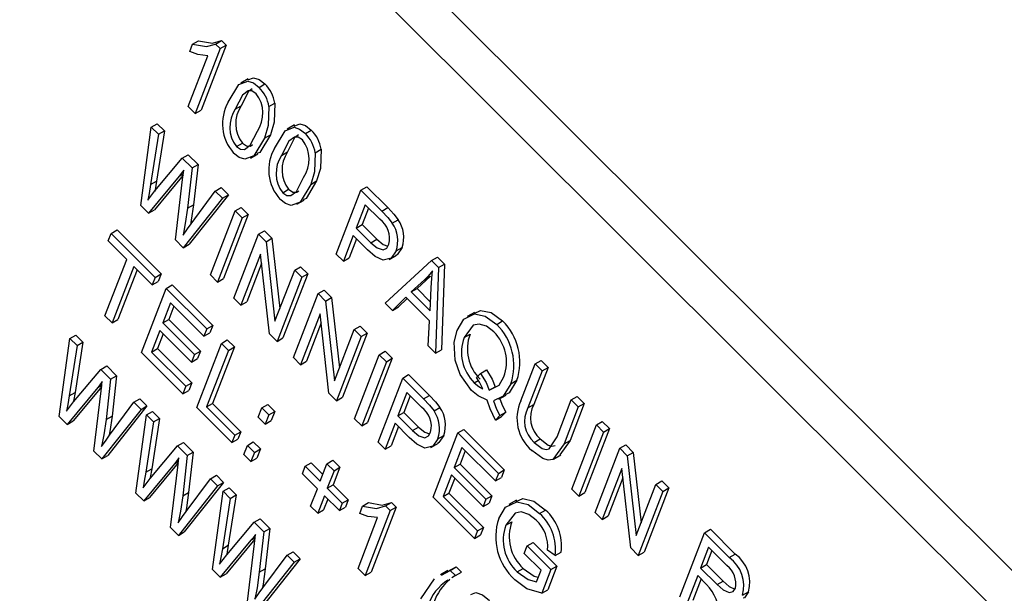
# Model space of a CAD drawing. Units: inches. Extents: x 6 to 136, y 7 to 102.
# Drawn here: x 39 to 39, y 43 to 44 of the extents above; entities that cross this region are included whole.
import ezdxf

# ---------------------------------------------------------------- set-up
doc = ezdxf.new("R2010")
doc.units = ezdxf.units.IN
doc.header["$LTSCALE"] = 13
doc.header["$MEASUREMENT"] = 0

msp = doc.modelspace()

# ---------------------------------------------------------------- linework, layer by layer
at = {"color": 7, "linetype": 'Continuous', "lineweight": 25}
for p, q in [((39.8458018, 42.8356389), (38.0185285, 44.6585032)), ((39.8246593, 42.8234336), (37.997386, 44.6462979)), ((39.0144192, 43.4920714), (39.0179547, 43.4941124)), ((39.0280792, 43.4921373), (39.0316148, 43.4941783)), ((39.0316148, 43.4941783), (39.0343306, 43.491469)), ((39.0127042, 43.4876204), (39.0144192, 43.4920714)), ((39.0307951, 43.489428), (39.0159321, 43.4508525)), ((39.0343306, 43.491469), (39.0194676, 43.4528935)), ((39.0280792, 43.4921373), (39.0307951, 43.489428)), ((39.0307951, 43.489428), (39.0343306, 43.491469)), ((39.0117438, 43.4550307), (39.0233674, 43.4851987)), ((39.0474187, 43.4714912), (39.0429993, 43.4689399)), ((39.0538761, 43.4664026), (39.0574117, 43.4684436)), ((39.0159321, 43.4508525), (39.0117438, 43.4550307)), ((39.0159321, 43.4508525), (39.0194676, 43.4528935)), ((39.0397806, 43.4534205), (39.0433161, 43.4554615)), ((39.0597474, 43.4549827), (39.0632829, 43.4570238)), ((38.9835755, 43.3962365), (38.9898305, 43.4427146)), ((38.9898305, 43.4427146), (38.993366, 43.4447556)), ((38.9898305, 43.4427146), (38.994076, 43.4384793)), ((38.993366, 43.4447556), (38.9976116, 43.4405203)), ((39.0749253, 43.444051), (39.0705059, 43.4414997)), ((39.0813827, 43.4389624), (39.0849183, 43.4410034)), ((38.994076, 43.4384793), (38.9894052, 43.4085748)), ((38.9976116, 43.4405203), (38.9929408, 43.4106158)), ((38.994076, 43.4384793), (38.9976116, 43.4405203)), ((39.0570513, 43.43617), (39.0605869, 43.4382111)), ((39.0404206, 43.4312156), (39.0439561, 43.4332566)), ((39.087254, 43.4275425), (39.0907895, 43.4295836)), ((38.9919877, 43.4049609), (39.0082524, 43.4243371)), ((39.0082524, 43.4243371), (39.011788, 43.4263781)), ((39.0082524, 43.4243371), (39.0140768, 43.4185268)), ((39.011788, 43.4263781), (39.0176123, 43.4205679)), ((39.0487932, 43.4243426), (39.0532126, 43.4268939)), ((39.0672872, 43.4259803), (39.0708227, 43.4280213)), ((39.0140768, 43.4185268), (39.0113467, 43.3945704)), ((39.0140768, 43.4185268), (39.0176123, 43.4205679)), ((39.0176123, 43.4205679), (39.0148822, 43.3966115)), ((39.0064124, 43.4136244), (38.9881728, 43.3916503)), ((39.0087364, 43.4142059), (38.9917083, 43.3936914)), ((39.0064124, 43.4136244), (39.0088379, 43.4150246)), ((39.0084165, 43.4116251), (39.0090986, 43.4171279)), ((38.9894052, 43.4085748), (38.9929408, 43.4106158)), ((39.0041652, 43.3756965), (39.0084165, 43.4116251)), ((39.0278605, 43.4047764), (39.031396, 43.4068174)), ((39.031396, 43.4068174), (39.0356416, 43.4025821)), ((39.0845579, 43.4087298), (39.0880935, 43.4107708)), ((39.114454, 43.4052862), (39.1179896, 43.4073272)), ((39.1179896, 43.4073272), (39.1304072, 43.3949396)), ((38.9877783, 43.3994145), (38.9919877, 43.4049609)), ((39.032106, 43.4005411), (39.0087952, 43.3710777)), ((39.0356416, 43.4025821), (39.0123308, 43.3731187)), ((39.0134657, 43.385257), (39.0278605, 43.4047764)), ((39.0278605, 43.4047764), (39.032106, 43.4005411)), ((39.032106, 43.4005411), (39.0356416, 43.4025821)), ((39.0679272, 43.4037754), (39.0714627, 43.4058164)), ((39.0997816, 43.3672053), (39.114454, 43.4052862)), ((39.114454, 43.4052862), (39.1268717, 43.3928986)), ((38.9881728, 43.3916503), (38.9835755, 43.3962365)), ((39.0113467, 43.3945704), (39.0148822, 43.3966115)), ((39.0396855, 43.3929799), (39.0432211, 43.3950209)), ((39.0432211, 43.3950209), (39.0474093, 43.3908427)), ((39.0762997, 43.3969024), (39.0807192, 43.3994537)), ((39.1169274, 43.396657), (39.1115919, 43.3828094)), ((39.1189132, 43.394676), (39.1151275, 43.3848504)), ((39.1256148, 43.3879906), (39.1169274, 43.396657)), ((39.1268717, 43.3928986), (39.1304072, 43.3949396)), ((38.9881728, 43.3916503), (38.9917083, 43.3936914)), ((39.0250131, 43.354899), (39.0396855, 43.3929799)), ((39.0438738, 43.3888017), (39.0292013, 43.3507208)), ((39.0474093, 43.3908427), (39.0327369, 43.3527618)), ((39.0396855, 43.3929799), (39.0438738, 43.3888017)), ((39.0438738, 43.3888017), (39.0474093, 43.3908427)), ((39.1115919, 43.3828094), (39.1151275, 43.3848504)), ((39.1115919, 43.3828094), (39.1203612, 43.3740614)), ((39.1151275, 43.3848504), (39.1238967, 43.3761024)), ((39.1330512, 43.3857176), (39.1365867, 43.3877587)), ((38.964291, 43.3751362), (38.966006, 43.3795872)), ((38.966006, 43.3795872), (38.9695415, 43.3816282)), ((38.966006, 43.3795872), (38.9921828, 43.3534736)), ((38.9695415, 43.3816282), (38.9957183, 43.3555146)), ((39.0389077, 43.3410379), (39.0535802, 43.3791188)), ((39.0535802, 43.3791188), (39.0571157, 43.3811598)), ((39.0535802, 43.3791188), (39.0580384, 43.3746713)), ((39.0571157, 43.3811598), (39.0615739, 43.3767123)), ((39.0580384, 43.3746713), (39.0615739, 43.3767123)), ((39.0615739, 43.3767123), (39.0662653, 43.3349185)), ((39.109877, 43.3783584), (39.1039699, 43.3630271)), ((39.1183844, 43.3698715), (39.109877, 43.3783584)), ((38.9752852, 43.3641685), (38.964291, 43.3751362)), ((39.0087952, 43.3710777), (39.0041652, 43.3756965)), ((39.0087952, 43.3710777), (39.0123308, 43.3731187)), ((39.0580384, 43.3746713), (39.06335, 43.3273521)), ((39.1118628, 43.3763774), (39.1075054, 43.3650682)), ((39.1203612, 43.3740614), (39.1238967, 43.3761024)), ((39.1353321, 43.3691823), (39.1388676, 43.3712233)), ((39.0547762, 43.3671745), (39.043096, 43.3368597)), ((39.0600782, 43.3199185), (39.0547762, 43.3671745)), ((39.1039699, 43.3630271), (39.0997816, 43.3672053)), ((39.1039699, 43.3630271), (39.1075054, 43.3650682)), ((39.1312215, 43.3640515), (39.1356409, 43.3666028)), ((39.1564069, 43.3634345), (39.1599425, 43.3654756)), ((39.1599425, 43.3654756), (39.1640244, 43.3614035)), ((38.9623277, 43.3305386), (38.9752852, 43.3641685)), ((38.9794735, 43.3599903), (38.966516, 43.3263604)), ((38.9904678, 43.3490225), (38.9794735, 43.3599903)), ((39.0553962, 43.3616485), (39.0466315, 43.3389007)), ((39.0750451, 43.3577056), (39.0785807, 43.3597466)), ((39.0785807, 43.3597466), (39.082769, 43.3555684)), ((39.1288588, 43.3381983), (39.1564069, 43.3634345)), ((39.1564069, 43.3634345), (39.1604889, 43.3593624)), ((39.1604889, 43.3593624), (39.1587003, 43.3084287)), ((39.1604889, 43.3593624), (39.1640244, 43.3614035)), ((39.1640244, 43.3614035), (39.1622359, 43.3104698)), ((38.9814594, 43.3580092), (38.9700516, 43.3284014)), ((38.9921828, 43.3534736), (38.9904678, 43.3490225)), ((38.9921828, 43.3534736), (38.9957183, 43.3555146)), ((38.9957183, 43.3555146), (38.9940033, 43.3510636)), ((39.0292013, 43.3507208), (39.0250131, 43.354899)), ((39.06335, 43.3273521), (39.0750451, 43.3577056)), ((39.0792334, 43.3535274), (39.064561, 43.3154465)), ((39.082769, 43.3555684), (39.0680965, 43.3174875)), ((39.0750451, 43.3577056), (39.0792334, 43.3535274)), ((39.0792334, 43.3535274), (39.082769, 43.3555684)), ((39.155809, 43.3541303), (39.1477438, 43.3468356)), ((39.1522735, 43.3520893), (39.155809, 43.3541303)), ((38.9904678, 43.3490225), (38.9940033, 43.3510636)), ((38.9987479, 43.3469243), (39.0022834, 43.3489653)), ((39.0022834, 43.3489653), (39.0263661, 43.3249407)), ((39.0292013, 43.3507208), (39.0327369, 43.3527618)), ((39.1522735, 43.3520893), (39.1442083, 43.3447946)), ((38.9840754, 43.3088434), (38.9987479, 43.3469243)), ((38.9987479, 43.3469243), (39.0228306, 43.3228997)), ((39.0742673, 43.3057636), (39.0889398, 43.3438444)), ((39.0889398, 43.3438444), (39.0924753, 43.3458855)), ((39.0889398, 43.3438444), (39.093398, 43.339397)), ((39.0924753, 43.3458855), (39.0969336, 43.341438)), ((39.141119, 43.3417145), (39.1332188, 43.3338487)), ((39.1552054, 43.3276621), (39.141119, 43.3417145)), ((39.1442083, 43.3447946), (39.1477438, 43.3468356)), ((39.1442083, 43.3447946), (39.1555379, 43.3334923)), ((39.1477438, 43.3468356), (39.1557921, 43.3388068)), ((39.1555379, 43.3334923), (39.156199, 43.3473174)), ((39.0012212, 43.3382951), (38.996648, 43.3264257)), ((39.0032071, 43.336314), (39.0001835, 43.3284667)), ((39.0211156, 43.3184487), (39.0012212, 43.3382951)), ((39.043096, 43.3368597), (39.0389077, 43.3410379)), ((39.043096, 43.3368597), (39.0466315, 43.3389007)), ((39.093398, 43.339397), (39.0969336, 43.341438)), ((39.093398, 43.339397), (39.0987097, 43.2920778)), ((39.0969336, 43.341438), (39.101625, 43.2996442)), ((39.1332188, 43.3338487), (39.1288588, 43.3381983)), ((39.1332188, 43.3338487), (39.1367544, 43.3358898)), ((39.1418611, 43.3409743), (39.1367544, 43.3358898)), ((38.966516, 43.3263604), (38.9623277, 43.3305386)), ((39.0901358, 43.3319002), (39.0784556, 43.3015854)), ((39.0954378, 43.2846442), (39.0901358, 43.3319002)), ((39.181872, 43.3326941), (39.1774526, 43.3301429)), ((38.966516, 43.3263604), (38.9700516, 43.3284014)), ((38.996648, 43.3264257), (39.0001835, 43.3284667)), ((38.996648, 43.3264257), (39.0154953, 43.3076239)), ((39.0001835, 43.3284667), (39.0190308, 43.3096649)), ((39.0228306, 43.3228997), (39.0263661, 43.3249407)), ((39.0263661, 43.3249407), (39.0246511, 43.3204897)), ((39.0907558, 43.3263742), (39.0819911, 43.3036264)), ((39.1104048, 43.3224313), (39.1139403, 43.3244723)), ((39.1139403, 43.3244723), (39.1181286, 43.3202941)), ((39.1543484, 43.3127701), (39.1552054, 43.3276621)), ((39.1950738, 43.3255456), (39.1986093, 43.3275867)), ((38.9414615, 43.3171779), (38.9449971, 43.3192189)), ((38.9449971, 43.3192189), (38.9492426, 43.3149836)), ((38.994933, 43.3219747), (38.9899787, 43.3091162)), ((38.9969189, 43.3199936), (38.9935142, 43.3111572)), ((39.0137803, 43.3031729), (38.994933, 43.3219747)), ((39.0228306, 43.3228997), (39.0211156, 43.3184487)), ((39.0211156, 43.3184487), (39.0246511, 43.3204897)), ((39.064561, 43.3154465), (39.0600782, 43.3199185)), ((39.0987097, 43.2920778), (39.1104048, 43.3224313)), ((39.1145931, 43.3182531), (39.0999206, 43.2801722)), ((39.1181286, 43.3202941), (39.1034561, 43.2822132)), ((39.1104048, 43.3224313), (39.1145931, 43.3182531)), ((39.1145931, 43.3182531), (39.1181286, 43.3202941)), ((39.175734, 43.3177631), (39.1792695, 43.3198041)), ((38.9352066, 43.2706999), (38.9414615, 43.3171779)), ((38.9457071, 43.3129426), (38.9410363, 43.2830381)), ((38.9414615, 43.3171779), (38.9457071, 43.3129426)), ((38.9492426, 43.3149836), (38.9445718, 43.2850791)), ((38.9457071, 43.3129426), (38.9492426, 43.3149836)), ((39.0168174, 43.2761804), (39.0314898, 43.3142613)), ((39.0314898, 43.3142613), (39.0350254, 43.3163023)), ((39.0314898, 43.3142613), (39.0356781, 43.3100831)), ((39.0350254, 43.3163023), (39.0392137, 43.3121242)), ((39.064561, 43.3154465), (39.0680965, 43.3174875)), ((39.1587003, 43.3084287), (39.1543484, 43.3127701)), ((39.0086816, 43.2842966), (38.9840754, 43.3088434)), ((38.9899787, 43.3091162), (38.9935142, 43.3111572)), ((38.9899787, 43.3091162), (39.0103966, 43.2887476)), ((38.9935142, 43.3111572), (39.0139321, 43.2907886)), ((39.0154953, 43.3076239), (39.0137803, 43.3031729)), ((39.0154953, 43.3076239), (39.0190308, 43.3096649)), ((39.0190308, 43.3096649), (39.0173158, 43.3052139)), ((39.0356781, 43.3100831), (39.0227206, 43.2764533)), ((39.0392137, 43.3121242), (39.0262562, 43.2784943)), ((39.0356781, 43.3100831), (39.0392137, 43.3121242)), ((39.110674, 43.2694447), (39.1253465, 43.3075256)), ((39.1253465, 43.3075256), (39.128882, 43.3095666)), ((39.1253465, 43.3075256), (39.1295348, 43.3033474)), ((39.128882, 43.3095666), (39.1330703, 43.3053884)), ((39.1587003, 43.3084287), (39.1622359, 43.3104698)), ((38.9598835, 43.2988005), (38.963419, 43.3008415)), ((38.963419, 43.3008415), (38.9692433, 43.2950312)), ((39.0137803, 43.3031729), (39.0173158, 43.3052139)), ((39.0784556, 43.3015854), (39.0742673, 43.3057636)), ((39.0784556, 43.3015854), (39.0819911, 43.3036264)), ((39.1295348, 43.3033474), (39.1148623, 43.2652665)), ((39.1330703, 43.3053884), (39.1183978, 43.2673076)), ((39.1295348, 43.3033474), (39.1330703, 43.3053884)), ((39.2094714, 43.2801596), (39.2179152, 43.3020747)), ((39.2179152, 43.3020747), (39.2214508, 43.3041157)), ((39.2179152, 43.3020747), (39.2221035, 43.2978965)), ((39.2214508, 43.3041157), (39.225639, 43.2999375)), ((38.9436187, 43.2794242), (38.9598835, 43.2988005)), ((38.9598835, 43.2988005), (38.9657078, 43.2929902)), ((38.9657078, 43.2929902), (38.9692433, 43.2950312)), ((38.9692433, 43.2950312), (38.9665133, 43.2710748)), ((39.1392411, 43.2936645), (39.1427767, 43.2957055)), ((39.1427767, 43.2957055), (39.1551943, 43.2833178)), ((39.1830503, 43.2939579), (39.1855525, 43.2964255)), ((39.1855525, 43.2964255), (39.1890881, 43.2984665)), ((39.2221035, 43.2978965), (39.2136508, 43.2759583)), ((39.225639, 43.2999375), (39.2171863, 43.2779993)), ((39.2221035, 43.2978965), (39.225639, 43.2999375)), ((38.9580434, 43.2880877), (38.9604689, 43.2894879)), ((38.9600476, 43.2860884), (38.9607296, 43.2915913)), ((38.9657078, 43.2929902), (38.9629777, 43.2690338)), ((39.0103966, 43.2887476), (39.0139321, 43.2907886)), ((39.0139321, 43.2907886), (39.0122172, 43.2863376)), ((39.1245687, 43.2555836), (39.1392411, 43.2936645)), ((39.1392411, 43.2936645), (39.1516587, 43.2812768)), ((39.1817843, 43.2908777), (39.184149, 43.2922428)), ((39.2035528, 43.2902681), (39.2070884, 43.2923091)), ((38.9580434, 43.2880877), (38.9398039, 43.2661137)), ((38.9410363, 43.2830381), (38.9445718, 43.2850791)), ((38.9603675, 43.2886692), (38.9433394, 43.2681547)), ((38.9557962, 43.2501599), (38.9600476, 43.2860884)), ((39.0103966, 43.2887476), (39.0086816, 43.2842966)), ((39.0086816, 43.2842966), (39.0122172, 43.2863376)), ((39.0999206, 43.2801722), (39.0954378, 43.2846442)), ((39.1417145, 43.2850353), (39.136379, 43.2711877)), ((39.1437003, 43.2830542), (39.1399145, 43.2732287)), ((39.1504019, 43.2763688), (39.1417145, 43.2850353)), ((39.1516587, 43.2812768), (39.1551943, 43.2833178)), ((39.1906914, 43.2863673), (39.194227, 43.2884084)), ((39.1963461, 43.2810119), (39.2007655, 43.2835631)), ((38.9394094, 43.2738779), (38.9436187, 43.2794242)), ((38.9650968, 43.2597203), (38.9794915, 43.2792397)), ((38.9794915, 43.2792397), (38.9830271, 43.2812807)), ((38.9794915, 43.2792397), (38.9837371, 43.2750044)), ((38.9830271, 43.2812807), (38.9872726, 43.2770454)), ((39.0227206, 43.2764533), (39.0262562, 43.2784943)), ((39.0262562, 43.2784943), (39.0430093, 43.2617816)), ((39.0555184, 43.2759131), (39.0590539, 43.2779542)), ((39.0590539, 43.2779542), (39.0632422, 43.273776)), ((39.0999206, 43.2801722), (39.1034561, 43.2822132)), ((39.2136508, 43.2759583), (39.2171863, 43.2779993)), ((39.2309275, 43.2587233), (39.2393802, 43.2806615)), ((39.247104, 43.2785243), (39.2386602, 43.2566093)), ((39.2393802, 43.2806615), (39.2429157, 43.2827025)), ((39.2393802, 43.2806615), (39.2435685, 43.2764833)), ((39.2429157, 43.2827025), (39.247104, 43.2785243)), ((39.2435685, 43.2764833), (39.247104, 43.2785243)), ((38.9837371, 43.2750044), (38.9604263, 43.245541)), ((38.9872726, 43.2770454), (38.9639618, 43.247582)), ((38.980728, 43.2252883), (38.986983, 43.2717663)), ((38.9837371, 43.2750044), (38.9872726, 43.2770454)), ((38.986983, 43.2717663), (38.9905185, 43.2738073)), ((38.986983, 43.2717663), (38.9912286, 43.267531)), ((38.9905185, 43.2738073), (38.9947641, 43.269572)), ((39.0377588, 43.2552895), (39.0168174, 43.2761804)), ((39.0227206, 43.2764533), (39.0394738, 43.2597405)), ((39.0534223, 43.270473), (39.0555184, 43.2759131)), ((39.0555184, 43.2759131), (39.0597067, 43.271735)), ((39.0597067, 43.271735), (39.0576106, 43.2662948)), ((39.0597067, 43.271735), (39.0632422, 43.273776)), ((39.0632422, 43.273776), (39.0611461, 43.2683359)), ((39.136379, 43.2711877), (39.1399145, 43.2732287)), ((39.1399145, 43.2732287), (39.1486838, 43.2644806)), ((39.1578383, 43.2740959), (39.1613738, 43.2761369)), ((39.1968898, 43.2713584), (39.1944054, 43.2687019)), ((39.1968898, 43.2713584), (39.2004254, 43.2733994)), ((39.2004254, 43.2733994), (39.197941, 43.2707429)), ((39.2435685, 43.2764833), (39.2351247, 43.2545683)), ((38.9398039, 43.2661137), (38.9352066, 43.2706999)), ((38.9398039, 43.2661137), (38.9433394, 43.2681547)), ((38.9629777, 43.2690338), (38.9665133, 43.2710748)), ((38.9912286, 43.267531), (38.9865577, 43.2376265)), ((38.9947641, 43.269572), (38.9900933, 43.2396675)), ((38.9912286, 43.267531), (38.9947641, 43.269572)), ((39.0576106, 43.2662948), (39.0534223, 43.270473)), ((39.0576106, 43.2662948), (39.0611461, 43.2683359)), ((39.1148623, 43.2652665), (39.110674, 43.2694447)), ((39.1148623, 43.2652665), (39.1183978, 43.2673076)), ((39.134664, 43.2667367), (39.1287569, 43.2514054)), ((39.1431715, 43.2582497), (39.134664, 43.2667367)), ((39.136379, 43.2711877), (39.1451482, 43.2624396)), ((39.1944054, 43.2687019), (39.197941, 43.2707429)), ((39.2396495, 43.2276749), (39.2543219, 43.2657558)), ((39.2543219, 43.2657558), (39.2578575, 43.2677968)), ((39.2543219, 43.2657558), (39.2585102, 43.2615776)), ((39.2578575, 43.2677968), (39.2620457, 43.2636187)), ((39.0394738, 43.2597405), (39.0377588, 43.2552895)), ((39.0394738, 43.2597405), (39.0430093, 43.2617816)), ((39.0430093, 43.2617816), (39.0412943, 43.2573305)), ((39.1366499, 43.2647556), (39.1322925, 43.2534464)), ((39.1451482, 43.2624396), (39.1486838, 43.2644806)), ((39.1573106, 43.2229207), (39.1719831, 43.2610015)), ((39.1601192, 43.2575606), (39.1636547, 43.2596016)), ((39.1719831, 43.2610015), (39.1755186, 43.2630426)), ((39.1719831, 43.2610015), (39.1960657, 43.236977)), ((39.1755186, 43.2630426), (39.1996013, 43.239018)), ((39.2585102, 43.2615776), (39.2438377, 43.2234968)), ((39.2620457, 43.2636187), (39.2473733, 43.2255378)), ((39.2585102, 43.2615776), (39.2620457, 43.2636187)), ((39.0054049, 43.2533888), (39.0089405, 43.2554299)), ((39.0089405, 43.2554299), (39.0147648, 43.2496196)), ((39.0377588, 43.2552895), (39.0412943, 43.2573305)), ((39.0469436, 43.2536581), (39.0504791, 43.2556991)), ((39.0504791, 43.2556991), (39.0546674, 43.2515209)), ((39.1287569, 43.2514054), (39.1245687, 43.2555836)), ((39.1560086, 43.2524298), (39.160428, 43.254981)), ((39.217332, 43.2554157), (39.2208676, 43.2574567)), ((39.2386602, 43.2566093), (39.2325189, 43.2480705)), ((39.2351247, 43.2545683), (39.2386602, 43.2566093)), ((39.2682166, 43.2518947), (39.2717521, 43.2539357)), ((39.2717521, 43.2539357), (39.2762103, 43.2494882)), ((38.9604263, 43.245541), (38.9557962, 43.2501599)), ((38.9891402, 43.2340126), (39.0054049, 43.2533888)), ((39.0054049, 43.2533888), (39.0112293, 43.2475786)), ((39.0112293, 43.2475786), (39.0147648, 43.2496196)), ((39.0147648, 43.2496196), (39.0120347, 43.2256632)), ((39.0448475, 43.248218), (39.0469436, 43.2536581)), ((39.0490358, 43.2440398), (39.0448475, 43.248218)), ((39.0469436, 43.2536581), (39.0511318, 43.2494799)), ((39.0511318, 43.2494799), (39.0490358, 43.2440398)), ((39.0511318, 43.2494799), (39.0546674, 43.2515209)), ((39.0546674, 43.2515209), (39.0525713, 43.2460808)), ((39.1287569, 43.2514054), (39.1322925, 43.2534464)), ((39.1744564, 43.2523724), (39.1698832, 43.240503)), ((39.1764422, 43.2503913), (39.1734187, 43.242544)), ((39.1943508, 43.232526), (39.1744564, 43.2523724)), ((39.2288077, 43.2454402), (39.2332271, 43.2479915)), ((39.2535441, 43.2138138), (39.2682166, 43.2518947)), ((39.2682166, 43.2518947), (39.2726748, 43.2474472)), ((39.2726748, 43.2474472), (39.2762103, 43.2494882)), ((39.2762103, 43.2494882), (39.2809017, 43.2076945)), ((38.9604263, 43.245541), (38.9639618, 43.247582)), ((39.0035649, 43.2426761), (38.9853253, 43.220702)), ((39.0058889, 43.2432576), (38.9888608, 43.2227431)), ((39.0035649, 43.2426761), (39.0059904, 43.2440763)), ((39.005569, 43.2406768), (39.0062511, 43.2461796)), ((39.0112293, 43.2475786), (39.0084992, 43.2236222)), ((39.0490358, 43.2440398), (39.0525713, 43.2460808)), ((39.081354, 43.2412394), (39.0848896, 43.2432804)), ((39.0848896, 43.2432804), (39.0918038, 43.2363828)), ((39.0902541, 43.2323608), (39.0942557, 43.2427465)), ((39.0942557, 43.2427465), (39.0977913, 43.2447875)), ((39.0942557, 43.2427465), (39.098444, 43.2385683)), ((39.0977913, 43.2447875), (39.1019795, 43.2406093)), ((39.1698832, 43.240503), (39.1734187, 43.242544)), ((39.1734187, 43.242544), (39.192266, 43.2237422)), ((39.2726748, 43.2474472), (39.2779864, 43.2001281)), ((38.9865577, 43.2376265), (38.9900933, 43.2396675)), ((39.0013177, 43.2047482), (39.005569, 43.2406768)), ((39.0796391, 43.2367884), (39.081354, 43.2412394)), ((39.0885392, 43.2279097), (39.0796391, 43.2367884)), ((39.081354, 43.2412394), (39.0902541, 43.2323608)), ((39.098444, 43.2385683), (39.0944424, 43.2281826)), ((39.1019795, 43.2406093), (39.097978, 43.2302236)), ((39.098444, 43.2385683), (39.1019795, 43.2406093)), ((39.1698832, 43.240503), (39.1887304, 43.2217012)), ((39.1960657, 43.236977), (39.1943508, 43.232526)), ((39.1960657, 43.236977), (39.1996013, 43.239018)), ((39.1996013, 43.239018), (39.1978863, 43.234567)), ((39.2694126, 43.2399504), (39.2577324, 43.2096356)), ((39.2747146, 43.1926944), (39.2694126, 43.2399504)), ((38.9849308, 43.2284663), (38.9891402, 43.2340126)), ((39.0327941, 43.2316338), (39.0094833, 43.2021704)), ((39.0106182, 43.2143087), (39.025013, 43.2338281)), ((39.025013, 43.2338281), (39.0285485, 43.2358691)), ((39.025013, 43.2338281), (39.0292585, 43.2295928)), ((39.0285485, 43.2358691), (39.0327941, 43.2316338)), ((39.0292585, 43.2295928), (39.0327941, 43.2316338)), ((39.1681682, 43.236052), (39.1632139, 43.2231935)), ((39.170154, 43.2340709), (39.1667494, 43.2252345)), ((39.1870155, 43.2172502), (39.1681682, 43.236052)), ((39.1943508, 43.232526), (39.1978863, 43.234567)), ((39.2700326, 43.2344245), (39.2612679, 43.2116767)), ((39.2779864, 43.2001281), (39.2896815, 43.2304815)), ((39.2896815, 43.2304815), (39.2932171, 43.2325225)), ((39.2896815, 43.2304815), (39.2938698, 43.2263033)), ((39.2932171, 43.2325225), (39.2974054, 43.2283444)), ((38.9853253, 43.220702), (38.980728, 43.2252883)), ((39.0292585, 43.2295928), (39.0059477, 43.2001294)), ((39.0084992, 43.2236222), (39.0120347, 43.2256632)), ((39.0262495, 43.1798766), (39.0325045, 43.2263547)), ((39.0325045, 43.2263547), (39.03604, 43.2283957)), ((39.0325045, 43.2263547), (39.03675, 43.2221194)), ((39.03604, 43.2283957), (39.0402855, 43.2241604)), ((39.0845376, 43.217524), (39.0885392, 43.2279097)), ((39.0944424, 43.2281826), (39.097978, 43.2302236)), ((39.0944424, 43.2281826), (39.1033425, 43.2193039)), ((39.097978, 43.2302236), (39.1068781, 43.221345)), ((39.1632139, 43.2231935), (39.1667494, 43.2252345)), ((39.1667494, 43.2252345), (39.1871673, 43.2048659)), ((39.2438377, 43.2234968), (39.2396495, 43.2276749)), ((39.2438377, 43.2234968), (39.2473733, 43.2255378)), ((39.2938698, 43.2263033), (39.2791974, 43.1882225)), ((39.2974054, 43.2283444), (39.2827329, 43.1902635)), ((39.2938698, 43.2263033), (39.2974054, 43.2283444)), ((38.9853253, 43.220702), (38.9888608, 43.2227431)), ((39.03675, 43.2221194), (39.0320792, 43.1922149)), ((39.0402855, 43.2241604), (39.0356147, 43.1942559)), ((39.03675, 43.2221194), (39.0402855, 43.2241604)), ((39.0927275, 43.2237316), (39.0887259, 43.2133459)), ((39.0947133, 43.2217505), (39.0922614, 43.2153869)), ((39.1016276, 43.2148529), (39.0927275, 43.2237316)), ((39.1033425, 43.2193039), (39.1016276, 43.2148529)), ((39.1033425, 43.2193039), (39.1068781, 43.221345)), ((39.1068781, 43.221345), (39.1051631, 43.2168939)), ((39.1153836, 43.2175616), (39.1189192, 43.2196026)), ((39.1290437, 43.2176275), (39.1325792, 43.2196685)), ((39.1325792, 43.2196685), (39.1352951, 43.2169592)), ((39.1819168, 43.1983738), (39.1573106, 43.2229207)), ((39.1632139, 43.2231935), (39.1836318, 43.2028249)), ((39.1887304, 43.2217012), (39.1870155, 43.2172502)), ((39.1870155, 43.2172502), (39.190551, 43.2192912)), ((39.1887304, 43.2217012), (39.192266, 43.2237422)), ((39.192266, 43.2237422), (39.190551, 43.2192912)), ((39.2067812, 43.2210595), (39.2023618, 43.2185082)), ((39.0887259, 43.2133459), (39.0845376, 43.217524)), ((39.0887259, 43.2133459), (39.0922614, 43.2153869)), ((39.1016276, 43.2148529), (39.1051631, 43.2168939)), ((39.1136687, 43.2131106), (39.1153836, 43.2175616)), ((39.1317595, 43.2149182), (39.1168965, 43.1763428)), ((39.1352951, 43.2169592), (39.120432, 43.1783838)), ((39.1290437, 43.2176275), (39.1317595, 43.2149182)), ((39.1317595, 43.2149182), (39.1352951, 43.2169592)), ((39.2206216, 43.213165), (39.2241572, 43.215206)), ((39.2577324, 43.2096356), (39.2535441, 43.2138138)), ((39.0346616, 43.188601), (39.0509264, 43.2079772)), ((39.0509264, 43.2079772), (39.0544619, 43.2100182)), ((39.0509264, 43.2079772), (39.0567507, 43.2021669)), ((39.0544619, 43.2100182), (39.0602862, 43.204208)), ((39.1127082, 43.180521), (39.1243319, 43.2106889)), ((39.200524, 43.2061491), (39.2040596, 43.2081901)), ((39.2577324, 43.2096356), (39.2612679, 43.2116767)), ((39.0059477, 43.2001294), (39.0013177, 43.2047482)), ((39.0059477, 43.2001294), (39.0094833, 43.2021704)), ((39.0567507, 43.2021669), (39.0540206, 43.1782105)), ((39.0567507, 43.2021669), (39.0602862, 43.204208)), ((39.0602862, 43.204208), (39.0575562, 43.1802516)), ((39.1836318, 43.2028249), (39.1819168, 43.1983738)), ((39.1836318, 43.2028249), (39.1871673, 43.2048659)), ((39.1871673, 43.2048659), (39.1854523, 43.2004149)), ((39.3038454, 43.1636339), (39.3185179, 43.2017147)), ((39.3185179, 43.2017147), (39.3220534, 43.2037558)), ((39.3185179, 43.2017147), (39.3333242, 43.1869442)), ((39.3220534, 43.2037558), (39.3368597, 43.1889852)), ((39.0490863, 43.1972645), (39.0308468, 43.1752904)), ((39.0514104, 43.197846), (39.0343823, 43.1773315)), ((39.0468392, 43.1593366), (39.0510905, 43.1952652)), ((39.0490863, 43.1972645), (39.0515118, 43.1986647)), ((39.0510905, 43.1952652), (39.0517725, 43.200768)), ((39.1819168, 43.1983738), (39.1854523, 43.2004149)), ((39.2131901, 43.1938773), (39.2167257, 43.1959183)), ((39.2167257, 43.1959183), (39.2308611, 43.1818169)), ((39.0320792, 43.1922149), (39.0356147, 43.1942559)), ((39.0705344, 43.1884165), (39.07407, 43.1904575)), ((39.07407, 43.1904575), (39.0783155, 43.1862222)), ((39.2114752, 43.1894262), (39.2131901, 43.1938773)), ((39.2214223, 43.1795031), (39.2114752, 43.1894262)), ((39.2131901, 43.1938773), (39.2273256, 43.1797759)), ((39.2298509, 43.1882111), (39.2252815, 43.1914001)), ((39.2298509, 43.1882111), (39.2333864, 43.1902521)), ((39.2791974, 43.1882225), (39.2747146, 43.1926944)), ((39.2791974, 43.1882225), (39.2827329, 43.1902635)), ((39.3209912, 43.1930855), (39.3162274, 43.1807216)), ((39.3229771, 43.1911045), (39.319763, 43.1827626)), ((39.3319037, 43.1821994), (39.3209912, 43.1930855)), ((39.0304523, 43.1830546), (39.0346616, 43.188601)), ((39.07478, 43.1841812), (39.0514692, 43.1547178)), ((39.0783155, 43.1862222), (39.0550047, 43.1567588)), ((39.0561397, 43.1688971), (39.0705344, 43.1884165)), ((39.0705344, 43.1884165), (39.07478, 43.1841812)), ((39.07478, 43.1841812), (39.0783155, 43.1862222)), ((39.3333242, 43.1869442), (39.3368597, 43.1889852)), ((39.0308468, 43.1752904), (39.0262495, 43.1798766)), ((39.0540206, 43.1782105), (39.0575562, 43.1802516)), ((39.1168965, 43.1763428), (39.1127082, 43.180521)), ((39.1168965, 43.1763428), (39.120432, 43.1783838)), ((39.1660947, 43.179278), (39.1616753, 43.1767267)), ((39.1623575, 43.1765602), (39.1674019, 43.1793619)), ((39.165893, 43.1786012), (39.1709374, 43.1814029)), ((39.1674019, 43.1793619), (39.1709374, 43.1814029)), ((39.1674019, 43.1793619), (39.1705431, 43.1762283)), ((39.1705431, 43.1762283), (39.1740786, 43.1782693)), ((39.1709374, 43.1814029), (39.1740786, 43.1782693)), ((39.2073076, 43.1785215), (39.2108431, 43.1805625)), ((39.2187308, 43.1725174), (39.2214223, 43.1795031)), ((39.2273256, 43.1797759), (39.2219515, 43.1658278)), ((39.2308611, 43.1818169), (39.225487, 43.1678689)), ((39.2273256, 43.1797759), (39.2308611, 43.1818169)), ((39.3162274, 43.1807216), (39.319763, 43.1827626)), ((39.3162274, 43.1807216), (39.3260519, 43.1709208)), ((39.319763, 43.1827626), (39.3295875, 43.1729619)), ((39.0308468, 43.1752904), (39.0343823, 43.1773315)), ((39.1500421, 43.1625222), (39.1581849, 43.1742427)), ((39.1705431, 43.1762283), (39.1684463, 43.1749212)), ((39.3145125, 43.1762706), (39.3080337, 43.1594557)), ((39.3164983, 43.1742896), (39.3115693, 43.1614967)), ((39.3198542, 43.1709418), (39.3145125, 43.1762706)), ((39.3260519, 43.1709208), (39.3295875, 43.1729619)), ((39.2219515, 43.1658278), (39.225487, 43.1678689)), ((39.341175, 43.1645849), (39.3447105, 43.166626))]:
    msp.add_line(p, q, dxfattribs=at)
at = {"color": 7, "linetype": 'Continuous', "lineweight": 25, "flags": 128}
for points in [[(39.0179547, 43.4941124), (39.0261618, 43.4926163), (39.0316148, 43.4941783)], [(39.0144192, 43.4920714), (39.0226263, 43.4905753), (39.0280792, 43.4921373)], [(39.0233674, 43.4851987), (39.0175461, 43.4858836), (39.0127042, 43.4876204)], [(39.0471976, 43.4708033), (39.0506782, 43.4721515), (39.0540271, 43.4710932), (39.0574117, 43.4684436)], [(39.0355864, 43.4575832), (39.0418881, 43.4680751), (39.0471427, 43.4701105), (39.0504915, 43.4690522), (39.0538761, 43.4664026)], [(39.0498065, 43.4655412), (39.0475254, 43.4638412), (39.0433161, 43.4554615)], [(39.0521799, 43.4626175), (39.0496492, 43.464245), (39.0473442, 43.4643), (39.0439899, 43.4618002), (39.0397806, 43.4534205)], [(39.0597474, 43.4549827), (39.0593173, 43.4436501), (39.0570513, 43.43617)], [(39.0632829, 43.4570238), (39.0628528, 43.4456911), (39.0605869, 43.4382111)], [(39.063093, 43.430143), (39.0693947, 43.4406349), (39.0746493, 43.4426703), (39.0779981, 43.441612), (39.0813827, 43.4389624)], [(39.0747042, 43.4433631), (39.0781848, 43.4447113), (39.0815336, 43.443653), (39.0849183, 43.4410034)], [(39.0570513, 43.43617), (39.0507462, 43.4257018), (39.0455008, 43.4236617), (39.042154, 43.424727), (39.0387735, 43.4273816)], [(39.0404206, 43.4312156), (39.0429566, 43.4295721), (39.0452737, 43.4294924), (39.0486518, 43.4319692), (39.052869, 43.4403637)], [(39.0605869, 43.4382111), (39.0542817, 43.4277428), (39.0525506, 43.4270695)], [(39.0796865, 43.4351773), (39.0771558, 43.4368048), (39.0748507, 43.4368597), (39.0714964, 43.43436), (39.0672872, 43.4259803)], [(39.0773131, 43.438101), (39.075032, 43.436401), (39.0708227, 43.4280213)], [(39.0439561, 43.4332566), (39.0464922, 43.4316131), (39.0488093, 43.4315334), (39.0499286, 43.4323541)], [(39.0907895, 43.4295836), (39.0903594, 43.4182509), (39.0880935, 43.4107708)], [(39.087254, 43.4275425), (39.0868239, 43.4162099), (39.0845579, 43.4087298)], [(39.0090986, 43.4171279), (39.0076266, 43.4151244), (39.0064124, 43.4136244)], [(39.0679272, 43.4037754), (39.0704632, 43.4021319), (39.0727803, 43.4020522), (39.0761584, 43.404529), (39.0803756, 43.4129235)], [(38.9894052, 43.4085748), (38.9885492, 43.4034014), (38.9877783, 43.3994145)], [(38.9929408, 43.4106158), (38.9920848, 43.4054424), (38.991919, 43.4045849)], [(39.0845579, 43.4087298), (39.0782528, 43.3982616), (39.0730074, 43.3962214), (39.0696606, 43.3972868), (39.0662801, 43.3999414)], [(39.0880935, 43.4107708), (39.0817883, 43.4003026), (39.0800572, 43.3996293)], [(39.0714627, 43.4058164), (39.0739987, 43.4041729), (39.0763158, 43.4040932), (39.0774351, 43.4049139)], [(39.0113467, 43.3945704), (39.0100727, 43.3854304), (39.0087198, 43.3785236)], [(39.0148822, 43.3966115), (39.0136082, 43.3874714), (39.0130674, 43.3847105)], [(39.1304072, 43.3949396), (39.1339979, 43.3911254), (39.1365867, 43.3877587)], [(39.1268717, 43.3928986), (39.1304624, 43.3890844), (39.1330512, 43.3857176)], [(39.0087198, 43.3785236), (39.0113401, 43.3823409), (39.0134657, 43.385257)], [(39.1203612, 43.3740614), (39.1240058, 43.370994), (39.1276235, 43.3697795), (39.1297442, 43.3708798), (39.1310634, 43.3731519)], [(39.1238967, 43.3761024), (39.1275414, 43.373035), (39.1304321, 43.3720645)], [(39.1388676, 43.3712233), (39.1359641, 43.3668719), (39.1350635, 43.366643)], [(39.1353321, 43.3691823), (39.1324285, 43.3648309), (39.1276156, 43.3636076), (39.1229467, 43.3658977), (39.1183844, 43.3698715)], [(39.1569246, 43.3574302), (39.1544372, 43.3542803), (39.1522735, 43.3520893)], [(39.156199, 43.3473174), (39.1565315, 43.3530303), (39.1569246, 43.3574302)], [(39.1715397, 43.3219258), (39.1755383, 43.3285505), (39.1818666, 43.3317589), (39.1883276, 43.3305004), (39.1950738, 43.3255456)], [(39.1817122, 43.3319291), (39.1854021, 43.3337999), (39.1918631, 43.3325414), (39.1986093, 43.3275867)], [(39.1934079, 43.3210457), (39.189046, 43.3244198), (39.1847424, 43.3257261), (39.1810709, 43.3249866), (39.175734, 43.3177631)], [(39.1704514, 43.3042585), (39.1698266, 43.3149675), (39.1715397, 43.3219258)], [(39.1801593, 43.2863369), (39.1733758, 43.2957801), (39.1704514, 43.3042585)], [(39.1855525, 43.2964255), (39.1887974, 43.2909261), (39.1906914, 43.2863673)], [(39.1890881, 43.2984665), (39.1923329, 43.2929671), (39.194227, 43.2884084)], [(38.9607296, 43.2915913), (38.9592576, 43.2895877), (38.9580434, 43.2880877)], [(39.1817843, 43.2908777), (39.184537, 43.2885656), (39.1867575, 43.2872965)], [(39.1867575, 43.2872965), (39.1848647, 43.2911254), (39.1830503, 43.2939579)], [(39.1906914, 43.2863673), (39.196549, 43.2893428), (39.1993318, 43.2943613)], [(39.2035528, 43.2902681), (39.1989047, 43.2828471), (39.1931899, 43.2800665)], [(39.2070884, 43.2923091), (39.2024403, 43.2848881), (39.2000861, 43.2837427)], [(38.9410363, 43.2830381), (38.9401803, 43.2778647), (38.9394094, 43.2738779)], [(38.9445718, 43.2850791), (38.9437158, 43.2799058), (38.9436239, 43.2794304)], [(39.1551943, 43.2833178), (39.158785, 43.2795037), (39.1613738, 43.2761369)], [(39.1893622, 43.2805367), (39.1841671, 43.2829905), (39.1801593, 43.2863369)], [(39.1516587, 43.2812768), (39.1552495, 43.2774627), (39.1578383, 43.2740959)], [(39.1944054, 43.2687019), (39.1912418, 43.2752717), (39.1893622, 43.2805367)], [(39.1931899, 43.2800665), (39.195069, 43.2751533), (39.1968898, 43.2713584)], [(39.1970001, 43.2813894), (39.1986045, 43.2771943), (39.2004254, 43.2733994)], [(38.9629777, 43.2690338), (38.9617038, 43.2598937), (38.9603508, 43.252987)], [(38.9665133, 43.2710748), (38.9652393, 43.2619348), (38.9646985, 43.2591738)], [(38.9603508, 43.252987), (38.9629712, 43.2568042), (38.9650968, 43.2597203)], [(39.1451482, 43.2624396), (39.1487929, 43.2593723), (39.1524106, 43.2581577), (39.1545313, 43.259258), (39.1558505, 43.2615301)], [(39.1486838, 43.2644806), (39.1523285, 43.2614133), (39.1552192, 43.2604428)], [(39.1636547, 43.2596016), (39.1607511, 43.2552502), (39.1598506, 43.2550213)], [(39.1601192, 43.2575606), (39.1572156, 43.2532092), (39.1524027, 43.2519859), (39.1477338, 43.254276), (39.1431715, 43.2582497)], [(39.2351247, 43.2545683), (39.2284685, 43.2453137), (39.2256524, 43.2449302), (39.2224538, 43.2457981), (39.2159361, 43.2506464)], [(39.217332, 43.2554157), (39.2220692, 43.251773), (39.2244027, 43.2511073), (39.2263599, 43.2515941), (39.2309275, 43.2587233)], [(39.2208676, 43.2574567), (39.2256047, 43.253814), (39.2279382, 43.2531483), (39.2298524, 43.2536244)], [(39.0062511, 43.2461796), (39.0047791, 43.2441761), (39.0035649, 43.2426761)], [(38.9865577, 43.2376265), (38.9857017, 43.2324531), (38.9849308, 43.2284663)], [(38.9900933, 43.2396675), (38.9892373, 43.2344942), (38.9891453, 43.2340187)], [(39.0120347, 43.2256632), (39.0107607, 43.2165231), (39.0102199, 43.2137622)], [(39.0084992, 43.2236222), (39.0072252, 43.2144821), (39.0058723, 43.2075753)], [(39.1189192, 43.2196026), (39.1271262, 43.2181065), (39.1325792, 43.2196685)], [(39.1962732, 43.210165), (39.2004131, 43.2169428), (39.206997, 43.2200961), (39.2137043, 43.2184922), (39.2206216, 43.213165)], [(39.2066306, 43.2202683), (39.2105325, 43.2221371), (39.2172398, 43.2205332), (39.2241572, 43.215206)], [(39.0058723, 43.2075753), (39.0084926, 43.2113926), (39.0106182, 43.2143087)], [(39.1243319, 43.2106889), (39.1185105, 43.2113739), (39.1136687, 43.2131106)], [(39.1153836, 43.2175616), (39.1235907, 43.2160655), (39.1290437, 43.2176275)], [(39.218514, 43.2091057), (39.2141103, 43.2126334), (39.2097286, 43.2141223), (39.2060283, 43.2133303), (39.200524, 43.2061491)], [(39.0517725, 43.200768), (39.0503005, 43.1987645), (39.0490863, 43.1972645)], [(39.0320792, 43.1922149), (39.0312232, 43.1870415), (39.0304523, 43.1830546)], [(39.0356147, 43.1942559), (39.0347587, 43.1890825), (39.0346668, 43.1886071)], [(39.0540206, 43.1782105), (39.0527467, 43.1690705), (39.0513937, 43.1621637)], [(39.0575562, 43.1802516), (39.0562822, 43.1711115), (39.0557414, 43.1683506)], [(39.2073076, 43.1785215), (39.2137641, 43.1739475), (39.2187308, 43.1725174)], [(39.2108431, 43.1805625), (39.2172996, 43.1759885), (39.2197917, 43.175271)], [(39.2219515, 43.1658278), (39.2130018, 43.1684368), (39.2058462, 43.1738175)], [(39.3295875, 43.1729619), (39.3331292, 43.1698037), (39.3366095, 43.1682211)], [(39.0513937, 43.1621637), (39.0540141, 43.165981), (39.0561397, 43.1688971)], [(39.1796916, 43.1650562), (39.1826192, 43.1661149), (39.186715, 43.1648195), (39.1908527, 43.1615357)], [(39.3260519, 43.1709208), (39.3295937, 43.1677627), (39.3332043, 43.1661208), (39.3355338, 43.1667057), (39.3369778, 43.1687399)], [(39.3447105, 43.166626), (39.3424054, 43.1631237), (39.3415845, 43.1628669)]]:
    msp.add_lwpolyline(points, dxfattribs=at)
at = {"color": 7, "linetype": 'Continuous', "lineweight": 25}
for centre, radius, start, end in [((39.0393304, 43.451705), 0.0206784, 9.1203117, 45.2975061), ((39.042866, 43.4537461), 0.0206784, 9.1203117, 45.2975061), ((39.0372646, 43.4510181), 0.0188948, 325.675503, 37.871595), ((39.0579883, 43.4446783), 0.0258531, 150.0552758, 221.9927383), ((39.055434, 43.44276), 0.0189387, 145.7438442, 217.5580049), ((39.0589696, 43.444801), 0.0189387, 145.7438442, 217.5580049), ((39.0703725, 43.4263059), 0.0206784, 9.1203117, 45.2975061), ((39.0647711, 43.4235779), 0.0188948, 325.675503, 37.871595), ((39.066837, 43.4242648), 0.0206784, 9.1203117, 45.2975061), ((39.0854949, 43.417238), 0.0258531, 150.0552758, 221.9927383), ((39.0829406, 43.4153198), 0.0189387, 145.7438442, 217.5580049), ((39.0864762, 43.4173608), 0.0189387, 145.7438442, 217.5580049), ((39.1176011, 43.3766283), 0.0139039, 345.520439, 54.8050192), ((39.1176862, 43.3751732), 0.0186351, 341.2473047, 34.4603113), ((39.1212217, 43.3772142), 0.0186351, 341.2473047, 34.4603113), ((39.1711284, 43.3011326), 0.0341962, 341.475506, 45.5541405), ((39.174664, 43.3031736), 0.0341962, 341.475506, 45.5541405), ((39.2027416, 43.3109628), 0.025082, 159.3599808, 226.0051705), ((39.1758412, 43.3031461), 0.0250795, 339.4955093, 45.5376413), ((39.1992061, 43.3089218), 0.025082, 159.3599808, 226.0051705), ((39.2320146, 43.2696329), 0.0248798, 154.9694983, 229.7408297), ((39.2319513, 43.2700441), 0.0167717, 151.6846372, 228.6347237), ((39.1423882, 43.2650066), 0.0139039, 345.520439, 54.8050192), ((39.1424733, 43.2635515), 0.0186351, 341.2473047, 34.4603113), ((39.1460088, 43.2655925), 0.0186351, 341.2473047, 34.4603113), ((39.2284157, 43.268003), 0.0167717, 151.6846372, 228.6347237), ((39.2010934, 43.1917588), 0.0289754, 352.9672018, 47.6268282), ((39.204629, 43.1937998), 0.0289754, 352.9672018, 47.6268282), ((39.2288049, 43.1992986), 0.0342985, 161.5293953, 227.9808893), ((39.2279494, 43.1994093), 0.0254524, 159.8189361, 227.771512), ((39.2043789, 43.1935568), 0.0210136, 354.1093618, 47.7267422), ((39.2244139, 43.1973683), 0.0254524, 159.8189361, 227.771512), ((39.3211884, 43.1701252), 0.0207402, 344.506736, 54.1878038), ((39.324724, 43.1721662), 0.0207402, 344.506736, 54.1878038), ((39.3234691, 43.1713335), 0.0137553, 349.1318014, 52.1799747), ((39.1805975, 43.1498505), 0.0277046, 121.4246357, 162.2644961), ((39.1877617, 43.1496292), 0.0318673, 130.1196588, 160.3773773), ((39.3024946, 43.153714), 0.0244571, 355.8028613, 44.7816514)]:
    msp.add_arc(centre, radius, start, end, dxfattribs=at)

doc.saveas('drawing.dxf')
